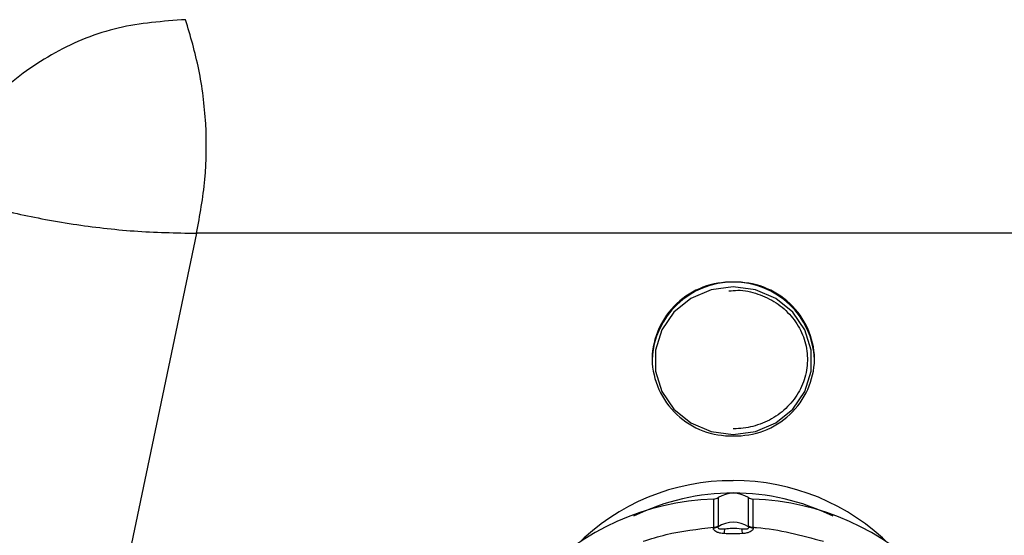
# Model space of a CAD drawing. Units: millimetres. Extents: x 210 to 8110, y 68 to 5608.
# Drawn here: x 3662 to 3717, y 4465 to 4493 of the extents above; entities that cross this region are included whole.
import ezdxf

# ---------------------------------------------------------------- set-up
doc = ezdxf.new("R2010")
doc.units = ezdxf.units.MM
doc.header["$LTSCALE"] = 5
doc.layers.add('熱源', color=214, linetype='Continuous', lineweight=9)
doc.styles.get("Standard").update_dxf_attribs({"font": 'txt', "bigfont": 'bigfont'})
doc.styles.add('ＭＳ ゴシック', font='txt')
doc.dimstyles.get("Standard").update_dxf_attribs({"dimtxt": 0.18, "dimasz": 0.18, "dimexe": 0.18, "dimexo": 0.0625, "dimgap": 0.09, "dimtad": 0, "dimtih": 1, "dimtoh": 1, "dimdec": 4, "dimzin": 0, "dimdsep": 46, "dimtxsty": 'Standard', "dimcen": 0.09, "dimadec": 0, "dimazin": 0, "dimtfac": 1, "dimtdec": 4, "dimtofl": 0, "dimtmove": 0, "dimatfit": 3, "dimfxl": 1, "dimtolj": 1, "dimtzin": 0, "dimarcsym": 0})

# ---------------------------------------------------------------- blocks, each defined once
blk = doc.blocks.new('*G83')
at = {"layer": '熱源', "color": 214, "linetype": 'Continuous', "lineweight": 30}
for p, q in [((3672.294, 4481.517), (3662.956, 4437.08)), ((3789.046, 4481.517), (3672.294, 4481.517)), ((3700.772, 4478.392), (3699.643, 4477.908)), ((3702, 4478.558), (3700.772, 4478.392)), ((3703.228, 4478.392), (3702, 4478.558)), ((3704.357, 4477.908), (3703.228, 4478.392)), ((3699.643, 4477.908), (3698.706, 4477.145)), ((3705.294, 4477.145), (3704.357, 4477.908)), ((3698.706, 4477.145), (3698.035, 4476.164)), ((3705.965, 4476.164), (3705.294, 4477.145)), ((3698.035, 4476.164), (3697.686, 4475.045)), ((3706.314, 4475.045), (3705.965, 4476.164)), ((3697.686, 4475.045), (3697.686, 4473.879)), ((3706.314, 4473.879), (3706.314, 4475.045)), ((3697.5, 4474.58), (3697.5, 4474.528)), ((3706.5, 4474.528), (3706.5, 4474.58)), ((3697.686, 4473.879), (3698.035, 4472.761)), ((3705.965, 4472.761), (3706.314, 4473.879)), ((3698.035, 4472.761), (3698.706, 4471.78)), ((3705.294, 4471.78), (3705.965, 4472.761)), ((3698.706, 4471.78), (3699.643, 4471.017)), ((3704.357, 4471.017), (3705.294, 4471.78)), ((3699.643, 4471.017), (3700.772, 4470.532)), ((3703.228, 4470.532), (3704.357, 4471.017)), ((3700.772, 4470.532), (3702, 4470.366)), ((3702, 4470.366), (3703.228, 4470.532)), ((3701.163, 4466.874), (3701.163, 4465.316)), ((3702.837, 4465.316), (3702.837, 4466.874)), ((3700.92, 4465.237), (3700.92, 4466.795)), ((3703.08, 4466.795), (3703.08, 4465.237)), ((3700.909, 4465.199), (3700.92, 4465.237)), ((3701.163, 4465.316), (3701.154, 4465.261)), ((3702.846, 4465.261), (3702.837, 4465.316)), ((3703.08, 4465.237), (3703.091, 4465.199))]:
    blk.add_line(p, q, dxfattribs=at)
for centre, radius, start, end in [((3702, 4474.312), 4.505, 2.7436, 177.2564), ((3701.857, 4474.453), 4.358, 88.1136, 178.3248), ((3702.143, 4474.453), 4.358, 1.6753, 91.8863), ((3701.857, 4474.655), 4.358, 181.6752, 271.8864), ((3702.143, 4474.655), 4.358, 268.1137, 358.3247), ((3701.918, 4455.692), 12.122, 89.6146, 135.2849), ((3702.069, 4455.663), 12.152, 44.7733, 90.3273), ((3702, 4454.688), 12.445, 63.6797, 116.3203), ((3700.886, 4467.315), 0.521, 273.7682, 302.1302), ((3702, 4465.536), 1.578, 57.9729, 122.0271), ((3703.114, 4467.315), 0.521, 237.8687, 266.2319), ((3701.47, 4452.329), 14.476, 92.1785, 178.3894), ((3702.53, 4452.329), 14.476, 1.6106, 87.8215), ((3700.914, 4465.697), 0.498, 269.389, 298.8485), ((3700.886, 4465.757), 0.521, 273.7682, 302.1302), ((3702, 4463.929), 1.578, 57.5903, 122.4107), ((3703.114, 4465.757), 0.521, 237.8697, 266.2373), ((3703.086, 4465.697), 0.498, 241.1444, 270.605), ((3698.141, 4465.633), 3.436, 347.3269, 351.9902), ((3705.862, 4465.634), 3.439, 188.0195, 192.6784)]:
    blk.add_arc(centre, radius, start, end, dxfattribs=at)
for points, knots in [([(3671.683, 4493.351), (3670.427, 4493.261), (3667.913, 4493.079), (3664.376, 4491.635), (3661.832, 4489.818), (3660.12, 4488.034), (3659.506, 4487.186), (3659.2, 4486.762)], [0, 0, 0, 0, 0.249129, 0.49883, 0.748803, 0.874516, 1, 1, 1, 1]), ([(3672.294, 4481.517), (3672.474, 4482.501), (3672.832, 4484.463), (3672.863, 4487.603), (3672.481, 4490.659), (3671.95, 4492.452), (3671.683, 4493.351)], [0, 0, 0, 0, 0.2507259, 0.4998712, 0.7490345, 1, 1, 1, 1]), ([(3659.374, 4483.381), (3659.533, 4483.334), (3659.871, 4483.234), (3660.822, 4482.975), (3662.114, 4482.655), (3663.761, 4482.309), (3665.976, 4481.932), (3668.84, 4481.591), (3671.136, 4481.541), (3672.294, 4481.517)], [0, 0, 0, 0, 0.0582, 0.123663, 0.252379, 0.372236, 0.502837, 0.749346, 1, 1, 1, 1]), ([(3701.749, 4478.325), (3701.914, 4478.343), (3702.457, 4478.402), (3703.377, 4478.188), (3704.398, 4477.707), (3705.236, 4476.965), (3705.826, 4476.042), (3706.122, 4475.001), (3706.103, 4473.922), (3705.767, 4472.889), (3705.141, 4471.982), (3704.272, 4471.27), (3703.247, 4470.82), (3702.459, 4470.692), (3702.05, 4470.688), (3702, 4470.687)], [0, 0, 0, 0, 0.037914, 0.1245811, 0.2112225, 0.2978824, 0.384615, 0.4714748, 0.5584765, 0.6455687, 0.7326281, 0.8195867, 0.9064289, 0.9886129, 1, 1, 1, 1]), ([(3697.007, 4464.458), (3697.428, 4464.59), (3698.698, 4464.988), (3700.03, 4465.137), (3700.92, 4465.237)], [0, 0, 0, 0, 0.331066, 1, 1, 1, 1]), ([(3701.493, 4464.879), (3701.414, 4464.888), (3701.275, 4464.904), (3701.093, 4464.961), (3700.974, 4465.031), (3700.922, 4465.09), (3700.899, 4465.138), (3700.896, 4465.171), (3700.906, 4465.193), (3700.909, 4465.199)], [0, 0, 0, 0, 0.269466, 0.471518, 0.660111, 0.788128, 0.833771, 0.958598, 1, 1, 1, 1]), ([(3701.154, 4465.261), (3701.15, 4465.249), (3701.144, 4465.235), (3701.148, 4465.207), (3701.159, 4465.187), (3701.187, 4465.164), (3701.217, 4465.151), (3701.278, 4465.137), (3701.384, 4465.135), (3701.483, 4465.146), (3701.543, 4465.154)], [0, 0, 0, 0, 0.110744, 0.149523, 0.263186, 0.299128, 0.418778, 0.467341, 0.673577, 1, 1, 1, 1]), ([(3701.543, 4465.154), (3701.669, 4465.168), (3701.973, 4465.204), (3702.278, 4465.172), (3702.457, 4465.154)], [0, 0, 0, 0, 0.415505, 1, 1, 1, 1]), ([(3702.457, 4465.154), (3702.458, 4465.154), (3702.522, 4465.146), (3702.626, 4465.134), (3702.746, 4465.139), (3702.804, 4465.16), (3702.836, 4465.182), (3702.849, 4465.201), (3702.857, 4465.227), (3702.854, 4465.245), (3702.847, 4465.258), (3702.846, 4465.261)], [0, 0, 0, 0, 0.008278, 0.345194, 0.558895, 0.67091, 0.72508, 0.829223, 0.862405, 0.977688, 1, 1, 1, 1]), ([(3703.091, 4465.199), (3703.097, 4465.181), (3703.104, 4465.16), (3703.092, 4465.116), (3703.073, 4465.085), (3703.02, 4465.03), (3702.926, 4464.969), (3702.738, 4464.906), (3702.591, 4464.889), (3702.507, 4464.879)], [0, 0, 0, 0, 0.124737, 0.152861, 0.283415, 0.311625, 0.500106, 0.713407, 1, 1, 1, 1]), ([(3703.08, 4465.237), (3703.15, 4465.232), (3704.477, 4465.136), (3705.765, 4464.788), (3706.985, 4464.459)], [0, 0, 0, 0, 0.05276, 1, 1, 1, 1]), ([(3702.507, 4464.879), (3702.31, 4464.87), (3701.972, 4464.854), (3701.634, 4464.872), (3701.493, 4464.879)], [0, 0, 0, 0, 0.581425, 1, 1, 1, 1])]:
    blk.add_open_spline(points, degree=3, knots=knots, dxfattribs=at)
blk = doc.blocks.new('_DOT')
at = {"color": 0}
blk.add_line((-0.5, 0), (-1, 0), dxfattribs=at)
at = {"color": 0, "const_width": 0.5}
blk.add_lwpolyline([(-0.25, 0, 1), (0.25, 0, 1)], format="xyb", close=True, dxfattribs=at)
blk = doc.blocks.new('Dim49')
at = {"layer": '熱源', "color": 214, "linetype": 'Continuous', "lineweight": 9}
for p, q in [((4000, 4960), (4120.467, 4960)), ((4100.467, 4670), (4100.467, 4960)), ((3506.725, 4670), (4120.467, 4670))]:
    blk.add_line(p, q, dxfattribs=at)
at = {"layer": '熱源', "color": 214, "linetype": 'Continuous', "lineweight": 9, "xscale": 12, "yscale": 12, "zscale": 12}
for p, rotation in [((4100.467, 4960), 89.99999999999987), ((4100.467, 4670), 270.0000000000001)]:
    blk.add_blockref('_DOT', p, dxfattribs=dict(at, rotation=rotation))
at = {"layer": '熱源', "color": 214, "linetype": 'Continuous', "lineweight": 9, "insert": (4100.467, 4795), "char_height": 70, "width": 900, "attachment_point": 8, "rotation": 90, "style": 'ＭＳ ゴシック'}
blk.add_mtext('290', dxfattribs=at)

msp = doc.modelspace()

# ---------------------------------------------------------------- block references
msp.add_blockref('*G83', (0, 0))

# ---------------------------------------------------------------- dimensions: what is measured, and where the dimension line sits
at = {"layer": '熱源', "color": 214, "linetype": 'Continuous', "lineweight": 9}
dim = msp.add_linear_dim(base=(4100.467, 4960), p1=(3486.725, 4670), p2=(3980, 4960), angle=90, dimstyle='Standard', override={"dimscale": 1, "dimtxt": 70, "dimasz": 12, "dimexe": 20, "dimexo": 20, "dimgap": 0, "dimtad": 1, "dimtih": 0, "dimtoh": 0, "dimdec": 2, "dimzin": 8, "dimtxsty": 'ＭＳ ゴシック', "dimblk1": 'DOT', "dimblk2": 'DOT', "dimsah": 1, "dimse1": 0, "dimse2": 0, "dimtix": 0, "dimtofl": 1, "dimtmove": 1, "dimatfit": 2, "dimtzin": 8}, dxfattribs=at)
dim.commit()
dim.dimension.update_dxf_attribs({"geometry": 'Dim49', "text_midpoint": (4100.467, 4795), "dimtype": 160})

doc.saveas('drawing.dxf')
